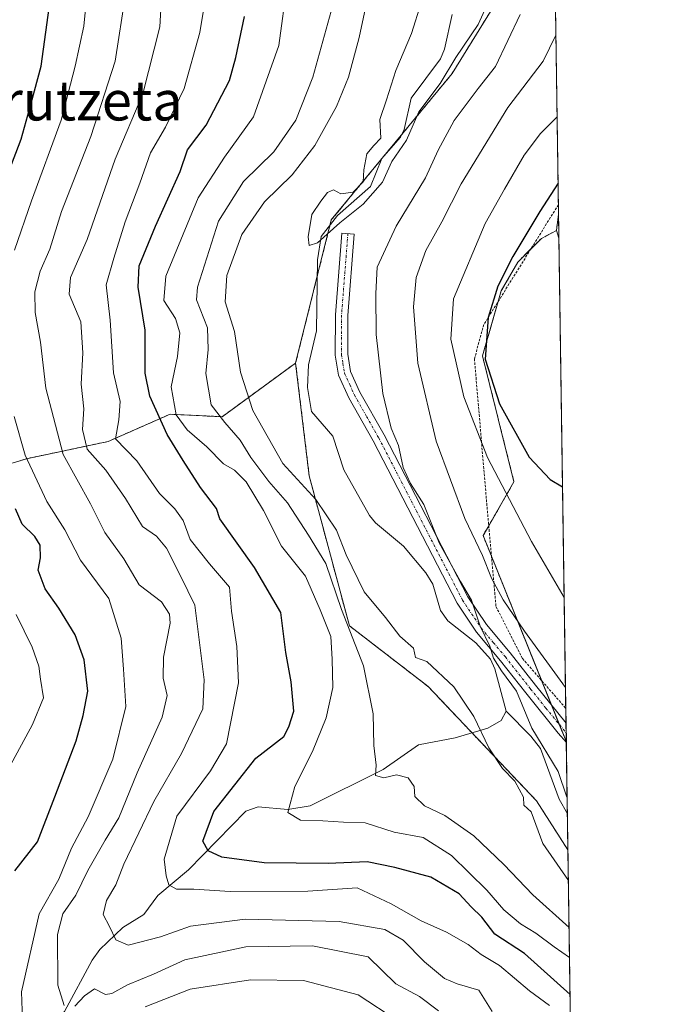
# Model space of a CAD drawing. Units: metres. Extents: x 597510 to 599779, y 4789283 to 4791628.
# Drawn here: x 599647 to 599779, y 4790738 to 4790936 of the extents above; entities that cross this region are included whole.
import ezdxf
from ezdxf.enums import TextEntityAlignment as Align

# ---------------------------------------------------------------- set-up
doc = ezdxf.new("R2010")
doc.units = ezdxf.units.M
doc.header["$MEASUREMENT"] = 0
doc.linetypes.add('TRAZO_Y_PUNTO', pattern=[1, 0.5, -0.25, 0, -0.25])
doc.linetypes.add('TRAZOS', pattern=[0.75, 0.5, -0.25])
for name, color, linetype, lineweight in [('Alambrada', 19, 'TRAZOS', 0), ('Arbolado forestal', 92, 'TRAZOS', 0), ('Arbolado forestal CxS', 92, 'Continuous', 0), ('Camino', 19, 'Continuous', 0), ('Camino Cxs', 19, 'Continuous', 0), ('Camino eje', 39, 'TRAZO_Y_PUNTO', 13), ('Comarca CxS', 133, 'Continuous', 0), ('Comunidad Autónoma CxS', 142, 'Continuous', 0), ('Corriente natural lineal', 142, 'Continuous', 13), ('Curva de nivel maestra', 36, 'Continuous', 30), ('Curva de nivel normal', 36, 'Continuous', 0), ('Municipio CxS', 142, 'Continuous', 0), ('Prado', 92, 'Continuous', 0), ('Prado CxS', 92, 'Continuous', 0), ('Provincia CxS', 1, 'Continuous', 0), ('Texto cartográfico', 19, 'Continuous', 0)]:
    doc.layers.add(name, color=color, linetype=linetype, lineweight=lineweight)
doc.styles.add('Arial', font='txt', dxfattribs={"height": 0.2})

# ---------------------------------------------------------------- blocks, each defined once
blk = doc.blocks.new('*U158')
at = {"layer": 'Curva de nivel normal', "color": 36, "linetype": 'Continuous', "lineweight": 0}
blk.add_polyline3d([(599685, 4790944.51, 305), (599683.29, 4790933.84, 305), (599680.08, 4790922.58, 305), (599676.35, 4790914.78, 305), (599673.29, 4790909.58, 305), (599671.15, 4790903.47, 305), (599668.24, 4790895.69, 305), (599665.92, 4790888.38, 305), (599664.35, 4790883, 305), (599665.18, 4790875.9, 305), (599665.88, 4790865.28, 305), (599667.22, 4790859.45, 305), (599666.9, 4790855.74, 305), (599666.28, 4790851.93, 305), (599670.55, 4790847.52, 305), (599675.14, 4790840.93, 305), (599678.25, 4790837.84, 305), (599679.87, 4790835.5, 305), (599681.33, 4790831.63, 305), (599685.19, 4790826.71, 305), (599689.26, 4790822.04, 305), (599689.67, 4790817.18, 305), (599690.75, 4790810.05, 305), (599691.04, 4790802.71, 305), (599688.67, 4790790.42, 305), (599685.41, 4790784.98, 305), (599678.63, 4790775.83, 305), (599676.05, 4790767.16, 305), (599676.46, 4790763.83, 305), (599677.01, 4790762.01, 305), (599678.58, 4790761.16, 305), (599682.05, 4790761.17, 305), (599689.4, 4790760.66, 305), (599705.06, 4790760.71, 305), (599714.99, 4790761.43, 305), (599721.84, 4790758.15, 305), (599727.85, 4790754.78, 305), (599733.02, 4790752.44, 305), (599737.33, 4790749.96, 305), (599739.98, 4790747.97, 305), (599743.7, 4790745.72, 305), (599749.72, 4790740.66, 305), (599753.76, 4790737.7, 305)], dxfattribs=at)
blk = doc.blocks.new('*U163')
at = {"layer": 'Curva de nivel normal', "color": 36, "linetype": 'Continuous', "lineweight": 0}
blk.add_polyline3d([(599675.9, 4790946.85, 310), (599675.2, 4790935, 310), (599671.8, 4790921.52, 310), (599666.19, 4790908.35, 310), (599660.58, 4790892.11, 310), (599657.2, 4790884.49, 310), (599656.89, 4790881.11, 310), (599659.25, 4790875.53, 310), (599659.7, 4790869.31, 310), (599659.33, 4790862.93, 310), (599659.91, 4790857.96, 310), (599659.6, 4790853.84, 310), (599660.55, 4790849.87, 310), (599664.32, 4790845.65, 310), (599668.27, 4790839.88, 310), (599671.69, 4790834.29, 310), (599674.54, 4790832.34, 310), (599676.54, 4790829.92, 310), (599679.45, 4790824.21, 310), (599682.28, 4790818.42, 310), (599684.12, 4790803.34, 310), (599683.89, 4790797.5, 310), (599679.58, 4790788.5, 310), (599674, 4790778.83, 310), (599667.92, 4790766.16, 310), (599666.34, 4790762, 310), (599664.47, 4790758.83, 310), (599663.8, 4790756, 310), (599665.06, 4790753.62, 310), (599666.3, 4790750.9, 310), (599668.82, 4790749.88, 310), (599675.31, 4790751.52, 310), (599681.36, 4790753.71, 310), (599692.37, 4790755.07, 310), (599711.34, 4790754.62, 310), (599720.54, 4790752.98, 310), (599724.26, 4790750.86, 310), (599728.58, 4790746.52, 310), (599732.56, 4790743.16, 310), (599735.11, 4790742.05, 310), (599739.49, 4790740.76, 310), (599742.2, 4790736.5, 310)], dxfattribs=at)
blk = doc.blocks.new('*U168')
at = {"layer": 'Curva de nivel normal', "color": 36, "linetype": 'Continuous', "lineweight": 0}
for points in [[(599757.56, 4790762.88, 285), (599752.44, 4790770.32, 285), (599750.07, 4790776.76, 285), (599748.55, 4790778.06, 285), (599748.5, 4790779.69, 285), (599746.75, 4790782.91, 285), (599744.27, 4790785.45, 285), (599741.51, 4790789.67, 285), (599738.5, 4790795.98, 285), (599734.47, 4790801.97, 285), (599729.02, 4790807.02, 285), (599726.71, 4790807.87, 285), (599726.32, 4790809.74, 285), (599723.56, 4790812.16, 285), (599720.68, 4790815.91, 285), (599716.38, 4790821.12, 285), (599712.75, 4790828.58, 285), (599710.79, 4790833.53, 285), (599706.63, 4790839.69, 285), (599700.01, 4790847, 285), (599693.97, 4790857.63, 285), (599691.46, 4790865.41, 285), (599690.26, 4790873.6, 285), (599688.35, 4790879.57, 285), (599688.7, 4790884.84, 285), (599691.74, 4790893.17, 285), (599696.27, 4790899.74, 285), (599701.85, 4790905.19, 285), (599706.43, 4790911.1, 285), (599710.83, 4790918.93, 285), (599713.26, 4790924.84, 285), (599715.37, 4790932.84, 285), (599716.66, 4790938.84, 285)], [(599747.86, 4790937.5, 285), (599742.88, 4790927.03, 285), (599739.34, 4790922.61, 285), (599734.51, 4790916.12, 285), (599731.29, 4790910.17, 285), (599728.76, 4790904.59, 285), (599722.83, 4790894.84, 285), (599718.99, 4790886.57, 285), (599718.71, 4790881.21, 285), (599718.82, 4790872.99, 285), (599720.13, 4790861.08, 285), (599721.85, 4790854.12, 285), (599723.32, 4790850.6, 285), (599724.23, 4790846.18, 285), (599725.7, 4790842.95, 285), (599728.42, 4790838.7, 285), (599731.5, 4790830.94, 285), (599735.81, 4790823.18, 285), (599738.04, 4790819.43, 285), (599739.75, 4790814.16, 285), (599741.72, 4790810.11, 285), (599742.45, 4790807.72, 285), (599744.1, 4790805.18, 285), (599747.07, 4790801.08, 285), (599750.21, 4790793.6, 285), (599755.49, 4790784.87, 285), (599757.24, 4790779.66, 285), (599757.31, 4790779.55, 285)]]:
    blk.add_polyline3d(points, dxfattribs=at)
blk = doc.blocks.new('*U175')
at = {"layer": 'Curva de nivel normal', "color": 36, "linetype": 'Continuous', "lineweight": 0}
for points in [[(599668.29, 4790941.6, 315), (599666.22, 4790928.09, 315), (599661.26, 4790912.88, 315), (599655.35, 4790897.79, 315), (599653.03, 4790890.19, 315), (599651.09, 4790885.77, 315), (599649.98, 4790881.56, 315), (599650.06, 4790877.44, 315), (599651.17, 4790871.42, 315), (599652.2, 4790862.15, 315), (599655.71, 4790848.79, 315), (599661.25, 4790838.86, 315), (599664.12, 4790833.05, 315), (599667.96, 4790827.74, 315), (599671.05, 4790822.51, 315), (599675.55, 4790819.08, 315), (599677.17, 4790816.56, 315), (599677.28, 4790814.78, 315), (599675.93, 4790807.95, 315), (599675.88, 4790803.7, 315), (599676.7, 4790800.16, 315), (599675.64, 4790795.83, 315), (599670.66, 4790784.59, 315), (599666.96, 4790775.52, 315), (599664.21, 4790771.03, 315), (599660.68, 4790764.92, 315), (599658.28, 4790759.94, 315), (599655.63, 4790756.2, 315), (599654.56, 4790751.97, 315), (599654.63, 4790741.78, 315), (599655.92, 4790737.69, 315)], [(599658.09, 4790737.56, 315), (599660.01, 4790739.62, 315), (599662.05, 4790741.05, 315), (599664.26, 4790739.89, 315), (599665.5, 4790740.12, 315), (599668.69, 4790741.83, 315), (599673.89, 4790743.97, 315), (599680.23, 4790746.86, 315), (599692.56, 4790749.51, 315), (599706, 4790749.7, 315), (599717.22, 4790747.52, 315), (599722.79, 4790742.06, 315), (599727.54, 4790739.47, 315), (599731.35, 4790736.63, 315)]]:
    blk.add_polyline3d(points, dxfattribs=at)
blk = doc.blocks.new('*U178')
at = {"layer": 'Curva de nivel normal', "color": 36, "linetype": 'Continuous', "lineweight": 0}
blk.add_polyline3d([(599757.79, 4790747.38, 295), (599754.66, 4790749.53, 295), (599751.02, 4790752.24, 295), (599747.93, 4790754.16, 295), (599744.55, 4790757, 295), (599741.12, 4790760.92, 295), (599733.99, 4790767.93, 295), (599728.26, 4790771.53, 295), (599722.46, 4790772.62, 295), (599716.61, 4790774.54, 295), (599712.23, 4790774.66, 295), (599708.06, 4790774.92, 295), (599703.54, 4790775.02, 295), (599700.99, 4790776.62, 295), (599702.4, 4790781.87, 295), (599705.98, 4790788.9, 295), (599708.73, 4790795.69, 295), (599710.07, 4790801.83, 295), (599709.93, 4790807.51, 295), (599709.68, 4790812.06, 295), (599707.49, 4790817.44, 295), (599704.53, 4790824.28, 295), (599699.75, 4790830.31, 295), (599696.07, 4790837.52, 295), (599692.63, 4790843.24, 295), (599690.24, 4790845.59, 295), (599688, 4790846.93, 295), (599684.64, 4790850.36, 295), (599680.71, 4790853.75, 295), (599678.5, 4790856.8, 295), (599677.46, 4790862.4, 295), (599678.79, 4790868.54, 295), (599679.26, 4790873.32, 295), (599678.33, 4790876.17, 295), (599676.02, 4790879.84, 295), (599676.44, 4790884.76, 295), (599682.9, 4790900.53, 295), (599688.23, 4790908.73, 295), (599694.09, 4790916.89, 295), (599699.18, 4790931.26, 295), (599702.54, 4790956.03, 295)], dxfattribs=at)
blk = doc.blocks.new('*U193')
at = {"layer": 'Curva de nivel normal', "color": 36, "linetype": 'Continuous', "lineweight": 0}
blk.add_polyline3d([(599644.72, 4790785.43, 330), (599649.53, 4790794.37, 330), (599651.76, 4790799.72, 330), (599651.15, 4790803.5, 330), (599650.8, 4790806.1, 330), (599649.44, 4790809.91, 330), (599646.22, 4790816.49, 330)], dxfattribs=at)
blk = doc.blocks.new('*U202')
at = {"layer": 'Curva de nivel normal', "color": 36, "linetype": 'Continuous', "lineweight": 0}
blk.add_polyline3d([(599745.88, 4790949.84, 280), (599739.38, 4790935.47, 280), (599734.89, 4790928.82, 280), (599731.72, 4790923.59, 280), (599727.42, 4790917.84, 280), (599724.9, 4790912.17, 280), (599721.95, 4790907.84, 280), (599720.09, 4790903.69, 280), (599716.21, 4790899.25, 280), (599711.48, 4790895.48, 280), (599706.95, 4790891.46, 280), (599705.31, 4790890.92, 280), (599705.11, 4790892.66, 280), (599705.86, 4790897.17, 280), (599707.64, 4790899.84, 280), (599708.98, 4790901.61, 280), (599710.22, 4790902.12, 280), (599711.7, 4790901.33, 280), (599714.18, 4790901.7, 280), (599716.18, 4790903.76, 280), (599716.29, 4790906.17, 280), (599716.95, 4790909.41, 280), (599718.34, 4790911.11, 280), (599719.72, 4790912.53, 280), (599719.52, 4790916.32, 280), (599720.9, 4790920.29, 280), (599722.76, 4790926.21, 280), (599725.95, 4790933.64, 280), (599727.9, 4790939.83, 280)], dxfattribs=at)
blk = doc.blocks.new('*U205')
at = {"layer": 'Curva de nivel normal', "color": 36, "linetype": 'Continuous', "lineweight": 0}
for points in [[(599757.7, 4790753.41, 290), (599750.37, 4790759.97, 290), (599744.54, 4790766.14, 290), (599738.53, 4790771.9, 290), (599732.63, 4790775.97, 290), (599728.58, 4790777.94, 290), (599726.63, 4790779.8, 290), (599726.46, 4790781.82, 290), (599725.26, 4790783.61, 290), (599722.9, 4790784.22, 290), (599720.34, 4790783.62, 290), (599718.69, 4790784.08, 290), (599718.83, 4790786.14, 290), (599718.36, 4790790.09, 290), (599718.2, 4790796.48, 290), (599716.25, 4790806.16, 290), (599711.8, 4790817.5, 290), (599708.65, 4790826.83, 290), (599705.14, 4790832.5, 290), (599700.93, 4790839.02, 290), (599697.17, 4790843.36, 290), (599693.54, 4790848.16, 290), (599691.41, 4790851.64, 290), (599688.32, 4790855.26, 290), (599685.52, 4790858.78, 290), (599684.46, 4790865.09, 290), (599684.94, 4790869.94, 290), (599684.79, 4790874.33, 290), (599682.6, 4790879.96, 290), (599682.8, 4790882.51, 290), (599687.04, 4790895.84, 290), (599692.06, 4790903.84, 290), (599698.16, 4790909.84, 290), (599702.59, 4790916.17, 290), (599706.05, 4790924.84, 290), (599709.71, 4790938.17, 290)], [(599755.04, 4790933.35, 290), (599752.45, 4790928.09, 290), (599745.32, 4790918.74, 290), (599735.93, 4790903.38, 290), (599732.08, 4790895.68, 290), (599728.82, 4790889.91, 290), (599726.86, 4790884.44, 290), (599726.36, 4790878.57, 290), (599727.24, 4790867.17, 290), (599730.92, 4790851.5, 290), (599736.67, 4790835.89, 290), (599740.26, 4790828.41, 290), (599742.03, 4790823.87, 290), (599744.41, 4790819.46, 290), (599748.68, 4790813.13, 290), (599756.98, 4790801.79, 290)]]:
    blk.add_polyline3d(points, dxfattribs=at)
blk = doc.blocks.new('*U209')
at = {"layer": 'Curva de nivel normal', "color": 36, "linetype": 'Continuous', "lineweight": 0}
blk.add_polyline3d([(599755.29, 4790916.86, 295), (599751.91, 4790913.53, 295), (599748.62, 4790909.13, 295), (599744.67, 4790902.3, 295), (599740.8, 4790895.39, 295), (599734.38, 4790880.2, 295), (599733.87, 4790872.02, 295), (599736.45, 4790860.42, 295), (599741.27, 4790848.2, 295), (599750.1, 4790831.24, 295), (599756.72, 4790819.93, 295)], dxfattribs=at)
blk = doc.blocks.new('*U210')
at = {"layer": 'Curva de nivel normal', "color": 36, "linetype": 'Continuous', "lineweight": 0}
for points in [[(599723.18, 4790734.61, 320), (599715.21, 4790739.84, 320), (599704.13, 4790742.72, 320), (599693.46, 4790742.86, 320), (599681.29, 4790740.95, 320), (599672.22, 4790737.39, 320)], [(599647.52, 4790734.79, 320), (599647.28, 4790740.44, 320), (599650.88, 4790756.19, 320), (599654.86, 4790763.18, 320), (599657.39, 4790769.43, 320), (599660.73, 4790775.75, 320), (599665.75, 4790787.35, 320), (599668.32, 4790798, 320), (599667.88, 4790805.53, 320), (599667.38, 4790811.78, 320), (599664.95, 4790819.74, 320), (599659.18, 4790827.5, 320), (599656.04, 4790833.56, 320), (599652.4, 4790839.32, 320), (599648.07, 4790848.68, 320), (599645.81, 4790856.42, 320)], [(599645.89, 4790890, 320), (599649.3, 4790899.92, 320), (599655.34, 4790916.16, 320), (599658.13, 4790927.1, 320), (599659.87, 4790935.16, 320), (599661.25, 4790948.84, 320)]]:
    blk.add_polyline3d(points, dxfattribs=at)
blk = doc.blocks.new('*U222')
at = {"layer": 'Curva de nivel maestra', "color": 36, "linetype": 'Continuous', "lineweight": 30}
for points in [[(599757.9, 4790739.87, 300), (599748.74, 4790748.18, 300), (599742.75, 4790752.04, 300), (599740.12, 4790755.49, 300), (599737.97, 4790757.6, 300), (599735.55, 4790760.18, 300), (599729.86, 4790763.58, 300), (599722.56, 4790765.52, 300), (599717.02, 4790766.66, 300), (599709.11, 4790766.3, 300), (599696.23, 4790766.46, 300), (599687.69, 4790767.61, 300), (599684.94, 4790768.89, 300), (599683.86, 4790770.85, 300), (599686.1, 4790776.83, 300), (599694.53, 4790787.57, 300), (599700.22, 4790791.91, 300), (599701.17, 4790793.9, 300), (599702.21, 4790797.02, 300), (599701.65, 4790802.92, 300), (599700.57, 4790808.85, 300), (599699.6, 4790816.9, 300), (599694.31, 4790826.02, 300), (599687.29, 4790835.83, 300), (599686.63, 4790837.9, 300), (599683.4, 4790842.14, 300), (599679.87, 4790847.59, 300), (599676.7, 4790852.84, 300), (599673.19, 4790860.51, 300), (599672.26, 4790865.17, 300), (599672.27, 4790873.84, 300), (599670.86, 4790882.51, 300), (599671.05, 4790886.84, 300), (599674.3, 4790894.84, 300), (599679.32, 4790905.84, 300), (599680.79, 4790910.18, 300), (599684.52, 4790915.2, 300), (599689.22, 4790924.18, 300), (599690.51, 4790928.84, 300), (599692.27, 4790937.12, 300)], [(599755.49, 4790903.46, 300), (599751.82, 4790897.76, 300), (599746.37, 4790888.71, 300), (599743.36, 4790882.73, 300), (599741.41, 4790876.38, 300), (599740.76, 4790868.01, 300), (599743.68, 4790858.98, 300), (599749.62, 4790848.25, 300), (599753.9, 4790843.76, 300), (599756.39, 4790842.27, 300)]]:
    blk.add_polyline3d(points, dxfattribs=at)
blk = doc.blocks.new('*U228')
at = {"layer": 'Curva de nivel maestra', "color": 36, "linetype": 'Continuous', "lineweight": 30}
for points in [[(599645.94, 4790764.83, 325), (599650.57, 4790770.69, 325), (599654, 4790779.79, 325), (599658.36, 4790791.07, 325), (599659.77, 4790796.15, 325), (599660.66, 4790801.08, 325), (599659.94, 4790807.36, 325), (599658.13, 4790812.43, 325), (599654.85, 4790817.78, 325), (599652.07, 4790821.67, 325), (599650.69, 4790825.44, 325), (599651.13, 4790827.98, 325), (599651.06, 4790830.48, 325), (599650.01, 4790832.28, 325), (599647.47, 4790834.74, 325), (599646.07, 4790837.83, 325)], [(599642.77, 4790900.72, 325), (599647.26, 4790912.39, 325), (599649.26, 4790919.62, 325), (599651.26, 4790927.06, 325), (599653.66, 4790944.26, 325)]]:
    blk.add_polyline3d(points, dxfattribs=at)

msp = doc.modelspace()

# ---------------------------------------------------------------- linework, layer by layer
at = {"layer": 'Alambrada', "color": 19, "linetype": 'TRAZOS', "lineweight": 0}
msp.add_polyline3d([(599755.55, 4790899.15, 302.57), (599740.53, 4790875.02, 309.26), (599738.62, 4790868.09, 306.06), (599741.16, 4790838.18, 307.61), (599742.96, 4790818.14, 298.65), (599748.3, 4790807.65, 294.5), (599757.05, 4790797.59, 290.4)], dxfattribs=at)
at = {"layer": 'Arbolado forestal', "color": 92, "linetype": 'TRAZOS', "lineweight": 0}
for points in [[(599753.89, 4791011.93, 277.19), (599747.71, 4790997.66, 278.71), (599753.49, 4790978.88, 284.16), (599752.55, 4790955.43, 284.33), (599734.11, 4790925.58, 280.8), (599723.91, 4790913.22, 280.05), (599721.25, 4790910, 279.79), (599719.84, 4790908.29, 279.98), (599709.77, 4790896.08, 280.25), (599709.51, 4790895.06, 280.35), (599706.91, 4790884.64, 280.13), (599702.57, 4790867.22, 281.02)], [(599753.89, 4791011.93, 277.19), (599755.55, 4790899.15, 301.16), (599755.58, 4790897.23, 301.62)], [(599755.13, 4790893.96, 302.22), (599755.58, 4790897.23, 301.62)], [(599757.14, 4790791.13, 286.66), (599756.95, 4790791.33, 286.64), (599755.73, 4790794.35, 286.92), (599754.17, 4790798.23, 287.32), (599752.16, 4790803.21, 288.18), (599742.05, 4790828.29, 290.74), (599740.37, 4790832.44, 290.66), (599741.5, 4790834.4, 291.72), (599746.59, 4790843.25, 295.88), (599740.24, 4790868.68, 299.74), (599743.41, 4790879.64, 300.49), (599744.02, 4790881.77, 300.23), (599747.39, 4790887.59, 300.44), (599749.95, 4790890.16, 301.01), (599752.12, 4790892.33, 301.27), (599755.13, 4790893.96, 302.22)], [(599633.39, 4790843.44, 330.26), (599648.35, 4790847.93, 319.41), (599664.81, 4790851.42, 306.67), (599677.27, 4790856.9, 296.63), (599687.75, 4790856.4, 289.67), (599702.57, 4790867.22, 281.02)], [(599633.39, 4790843.44, 330.26), (599648.35, 4790847.93, 319.41), (599664.81, 4790851.42, 306.67), (599677.27, 4790856.9, 296.63), (599687.75, 4790856.4, 289.67), (599702.57, 4790867.22, 281.02)], [(599702.57, 4790867.22, 281.02), (599705.31, 4790844.45, 283.53), (599713.41, 4790814.25, 290.2), (599729.26, 4790802.02, 285.87), (599738.13, 4790792.66, 285.41), (599751.12, 4790778.95, 284.29), (599757.47, 4790769.05, 284.16)], [(599702.57, 4790867.22, 281.02), (599705.31, 4790844.45, 283.53), (599713.41, 4790814.25, 290.2), (599729.26, 4790802.02, 285.87), (599738.13, 4790792.66, 285.41), (599751.12, 4790778.95, 284.29), (599757.47, 4790769.05, 284.16)], [(599757.14, 4790791.13, 286.66), (599757.15, 4790790.73, 286.58), (599757.36, 4790776.35, 284.48), (599757.47, 4790769.05, 284.16)], [(599757.47, 4790769.05, 284.16), (599758.62, 4790690.48, 326.22), (599758.65, 4790688.66, 327.08), (599758.68, 4790686.85, 328.83), (599759.35, 4790641.28, 359.84), (599762.28, 4790442.71, 381.02), (599763.03, 4790391.79, 414.58), (599763.05, 4790390.47, 415.51), (599763.07, 4790389.15, 416.44), (599764.33, 4790303.67, 441.52)]]:
    msp.add_polyline3d(points, dxfattribs=at)
at = {"layer": 'Arbolado forestal CxS', "color": 92, "linetype": 'Continuous', "lineweight": 0}
msp.add_polyline3d([(599755.58, 4790897.23, 301.62), (599755.13, 4790893.96, 302.22), (599752.12, 4790892.33, 301.27), (599747.39, 4790887.59, 300.44), (599744.02, 4790881.77, 300.23), (599740.24, 4790868.68, 299.74), (599746.59, 4790843.25, 295.88), (599740.38, 4790832.44, 290.66), (599756.95, 4790791.33, 286.64), (599757.14, 4790791.13, 286.66), (599757.47, 4790769.05, 284.16), (599751.12, 4790778.95, 284.29), (599729.26, 4790802.02, 285.87), (599713.41, 4790814.25, 290.2), (599705.31, 4790844.45, 283.53), (599702.57, 4790867.22, 281.02), (599709.77, 4790896.08, 280.25), (599734.11, 4790925.58, 280.8), (599752.55, 4790955.43, 284.33), (599753.49, 4790978.88, 284.16), (599747.71, 4790997.66, 278.71), (599753.89, 4791011.93, 277.19), (599755.58, 4790897.23, 301.62)], close=True, dxfattribs=at)
for points in [[(599752.55, 4790955.43, 284.33), (599734.11, 4790925.58, 280.8), (599709.77, 4790896.08, 280.25), (599702.57, 4790867.22, 281.02), (599687.75, 4790856.4, 289.67), (599677.27, 4790856.9, 296.63), (599664.81, 4790851.42, 306.67), (599648.35, 4790847.93, 319.41), (599633.39, 4790843.44, 330.26)], [(599633.39, 4790843.44, 330.26), (599648.35, 4790847.93, 319.41), (599664.81, 4790851.42, 306.67), (599677.27, 4790856.9, 296.63), (599687.75, 4790856.4, 289.67), (599702.57, 4790867.22, 281.02), (599705.31, 4790844.45, 283.53), (599713.41, 4790814.25, 290.2), (599729.26, 4790802.02, 285.87), (599751.12, 4790778.95, 284.29), (599757.47, 4790769.05, 284.16), (599764.33, 4790303.67, 441.52)]]:
    msp.add_polyline3d(points, dxfattribs=at)
at = {"layer": 'Camino', "color": 19, "linetype": 'Continuous', "lineweight": 0}
for points in [[(599757.15, 4790790.73, 286.58), (599755.49, 4790792.59, 286.45), (599748.97, 4790800.71, 285.9), (599743.88, 4790807.18, 285.32), (599739.02, 4790812.98, 284.34), (599735.14, 4790818.78, 283.84), (599718.22, 4790851.53, 283.2), (599713.3, 4790860.24, 282.65), (599711.21, 4790864.8, 282.35), (599710.57, 4790868.81, 282.09), (599710.58, 4790876.93, 281.83), (599711.86, 4790893.44, 281.37), (599714.35, 4790893.24, 281.91), (599713.08, 4790876.83, 282.76), (599713.07, 4790869.01, 282.46), (599713.63, 4790865.53, 282.69), (599715.52, 4790861.38, 283.04), (599720.42, 4790852.72, 284.04), (599737.29, 4790820.06, 284.95), (599741.02, 4790814.48, 285.61), (599745.82, 4790808.76, 286.27), (599750.93, 4790802.27, 287.29), (599757.09, 4790794.59, 287.46)], [(599757.09, 4790794.59, 287.46), (599757.15, 4790790.73, 286.58)]]:
    msp.add_polyline3d(points, dxfattribs=at)
at = {"layer": 'Camino Cxs', "color": 19, "linetype": 'Continuous', "lineweight": 0}
msp.add_polyline3d([(599757.09, 4790794.59, 287.46), (599757.15, 4790790.73, 286.58), (599755.49, 4790792.59, 286.45), (599748.97, 4790800.71, 285.9), (599743.88, 4790807.18, 285.32), (599739.02, 4790812.98, 284.34), (599735.14, 4790818.78, 283.84), (599718.22, 4790851.53, 283.2), (599713.3, 4790860.24, 282.65), (599711.21, 4790864.8, 282.35), (599710.57, 4790868.81, 282.09), (599710.58, 4790876.93, 281.83), (599711.86, 4790893.44, 281.37), (599714.35, 4790893.24, 281.91), (599713.08, 4790876.83, 282.76), (599713.07, 4790869.01, 282.46), (599713.63, 4790865.53, 282.69), (599715.52, 4790861.38, 283.04), (599720.42, 4790852.72, 284.04), (599737.29, 4790820.06, 284.95), (599741.02, 4790814.48, 285.61), (599745.82, 4790808.76, 286.27), (599750.93, 4790802.27, 287.29), (599757.09, 4790794.59, 287.46)], close=True, dxfattribs=at)
at = {"layer": 'Camino eje', "color": 39, "linetype": 'TRAZO_Y_PUNTO', "lineweight": 13}
msp.add_polyline3d([(599713.11, 4790893.34, 281.64), (599711.83, 4790876.88, 282.27), (599711.82, 4790868.91, 282.28), (599712.1, 4790867.17, 282.38), (599712.42, 4790865.17, 282.54), (599713.47, 4790862.89, 282.78), (599714.41, 4790860.81, 282.84), (599716.87, 4790856.46, 283.12), (599719.32, 4790852.13, 283.58), (599736.22, 4790819.42, 284.2), (599740.02, 4790813.73, 284.9), (599742.45, 4790810.83, 285.51), (599744.85, 4790807.97, 285.72), (599749.95, 4790801.49, 286.57), (599753.03, 4790797.65, 286.72), (599757.12, 4790792.66, 286.97)], dxfattribs=at)
at = {"layer": 'Comarca CxS', "color": 133, "linetype": 'Continuous', "lineweight": 0}
msp.add_polyline3d([(598000.29, 4791603.01, 483.96), (599744.8, 4791628.2, 359.7), (599778.91, 4789314.67, 550.34)], dxfattribs=at)
msp.add_polyline3d([(598000.29, 4791603.01, 483.96), (599744.8, 4791628.2, 359.7), (599778.91, 4789314.67, 550.34)], dxfattribs=at)
at = {"layer": 'Comunidad Autónoma CxS', "color": 142, "linetype": 'Continuous', "lineweight": 0}
msp.add_polyline3d([(598000.29, 4791603.01, 483.96), (599744.8, 4791628.2, 359.7), (599778.91, 4789314.67, 550.34)], dxfattribs=at)
msp.add_polyline3d([(598000.29, 4791603.01, 483.96), (599744.8, 4791628.2, 359.7), (599778.91, 4789314.67, 550.34)], dxfattribs=at)
at = {"layer": 'Corriente natural lineal', "color": 142, "linetype": 'Continuous', "lineweight": 13}
for points in [[(599745, 4790797, 284.32), (599742.76, 4790805.57, 284.93), (599741.89, 4790807.5, 284.71), (599738.9, 4790810.84, 284.24), (599733.27, 4790815.23, 283.46), (599731.81, 4790817.36, 283.19), (599730.2, 4790822.67, 283.31), (599728.82, 4790824.93, 283.28), (599724.3, 4790830.3, 282.87), (599718.66, 4790835.01, 282.31), (599717.44, 4790836.45, 282.12), (599712.32, 4790845.66, 281.82), (599710.07, 4790852.49, 281.49), (599705.8, 4790857.48, 281.35), (599704.96, 4790862.31, 281.15), (599705.18, 4790866.85, 281.25), (599706.77, 4790873.74, 280.66), (599706.96, 4790888.03, 279.85), (599707.73, 4790892.72, 279.94), (599710.99, 4790896.99, 280.25), (599717.7, 4790902.8, 280.24), (599719.92, 4790908.48, 279.95), (599723.7, 4790912.78, 280.06), (599724.42, 4790914.3, 280.02), (599725.85, 4790920.63, 279.71), (599731.78, 4790928.56, 279.46), (599732.56, 4790930.51, 279.27), (599734.15, 4790937.47, 278.9)], [(599648.24, 4790719.97, 322.68), (599650.44, 4790724.17, 320.79), (599652.87, 4790733.04, 317.15), (599655.97, 4790736.49, 315.29), (599661.53, 4790746.81, 311.87), (599663.13, 4790748.98, 310.71), (599667.74, 4790753.39, 308.75), (599671.97, 4790756.02, 307.38), (599674.78, 4790759.87, 306.33), (599680.97, 4790765.04, 302.41), (599692.53, 4790776.86, 297.1), (599695.04, 4790777.76, 296.54), (599700.97, 4790777.2, 295.2), (599705.53, 4790777.93, 294.16), (599720.23, 4790785.26, 290), (599727.32, 4790790.23, 287.9), (599734.73, 4790791.66, 286.18), (599741.31, 4790793.59, 284.58), (599744, 4790795.16, 284.31), (599745, 4790797, 284.32)], [(599757.36, 4790776.35, 284.48), (599755.7, 4790779.29, 284.57), (599751.92, 4790789.5, 284.79), (599750, 4790791.99, 284.88), (599745, 4790797, 284.32)]]:
    msp.add_polyline3d(points, dxfattribs=at)
at = {"layer": 'Municipio CxS', "color": 142, "linetype": 'Continuous', "lineweight": 0}
msp.add_polyline3d([(598000.29, 4791603.01, 483.96), (599744.8, 4791628.2, 359.7), (599778.91, 4789314.67, 550.34)], dxfattribs=at)
msp.add_polyline3d([(598000.29, 4791603.01, 483.96), (599744.8, 4791628.2, 359.7), (599778.91, 4789314.67, 550.34)], dxfattribs=at)
at = {"layer": 'Prado', "color": 92, "linetype": 'Continuous', "lineweight": 0}
for points in [[(599755.13, 4790893.96, 302.22), (599755.58, 4790897.23, 301.62)], [(599755.58, 4790897.23, 301.62), (599755.65, 4790892.43, 302.81)], [(599757.14, 4790791.13, 286.66), (599756.95, 4790791.33, 286.64), (599755.73, 4790794.35, 286.92), (599754.17, 4790798.23, 287.32), (599752.16, 4790803.21, 288.18), (599742.05, 4790828.29, 290.74), (599740.37, 4790832.44, 290.66), (599741.5, 4790834.4, 291.72), (599746.59, 4790843.25, 295.88), (599740.24, 4790868.68, 299.74), (599743.41, 4790879.64, 300.49), (599744.02, 4790881.77, 300.23), (599747.39, 4790887.59, 300.44), (599749.95, 4790890.16, 301.01), (599752.12, 4790892.33, 301.27), (599755.13, 4790893.96, 302.22)], [(599755.65, 4790892.43, 302.81), (599755.13, 4790893.96, 302.22)], [(599755.65, 4790892.43, 302.81), (599757.05, 4790797.6, 288.35), (599757.09, 4790794.59, 287.46), (599757.12, 4790792.66, 286.97), (599757.14, 4790791.13, 286.66)]]:
    msp.add_polyline3d(points, dxfattribs=at)
at = {"layer": 'Prado CxS', "color": 92, "linetype": 'Continuous', "lineweight": 0}
for points in [[(599755.65, 4790892.43, 302.81), (599755.13, 4790893.96, 302.22), (599755.58, 4790897.23, 301.62), (599755.65, 4790892.43, 302.81)], [(599755.65, 4790892.43, 302.81), (599757.14, 4790791.13, 286.66), (599756.95, 4790791.33, 286.64), (599740.38, 4790832.44, 290.66), (599746.59, 4790843.25, 295.88), (599740.24, 4790868.68, 299.74), (599744.02, 4790881.77, 300.23), (599747.39, 4790887.59, 300.44), (599752.12, 4790892.33, 301.27), (599755.13, 4790893.96, 302.22), (599755.65, 4790892.43, 302.81)]]:
    msp.add_polyline3d(points, close=True, dxfattribs=at)
at = {"layer": 'Provincia CxS', "color": 1, "linetype": 'Continuous', "lineweight": 0}
msp.add_polyline3d([(598000.29, 4791603.01, 483.96), (599744.8, 4791628.2, 359.7), (599778.91, 4789314.67, 550.34)], dxfattribs=at)
msp.add_polyline3d([(598000.29, 4791603.01, 483.96), (599744.8, 4791628.2, 359.7), (599778.91, 4789314.67, 550.34)], dxfattribs=at)

# ---------------------------------------------------------------- block references
at = {"layer": 'Curva de nivel maestra', "color": 36, "linetype": 'Continuous', "lineweight": 30}
for name in ['*U228', '*U222']:
    msp.add_blockref(name, (0, 0), dxfattribs=at)
at = {"layer": 'Curva de nivel normal', "color": 36, "linetype": 'Continuous', "lineweight": 0}
for name in ['*U193', '*U163', '*U158', '*U209', '*U205', '*U168', '*U202', '*U178', '*U175', '*U210']:
    msp.add_blockref(name, (0, 0), dxfattribs=at)

# ---------------------------------------------------------------- texts
at = {"layer": 'Texto cartográfico', "color": 19, "linetype": 'Continuous', "lineweight": 0, "style": 'Arial'}
msp.add_text('Urgurutzeta', height=8, dxfattribs=at).set_placement((599649.14, 4790920.13), align=Align.MIDDLE_CENTER)

doc.saveas('drawing.dxf')
